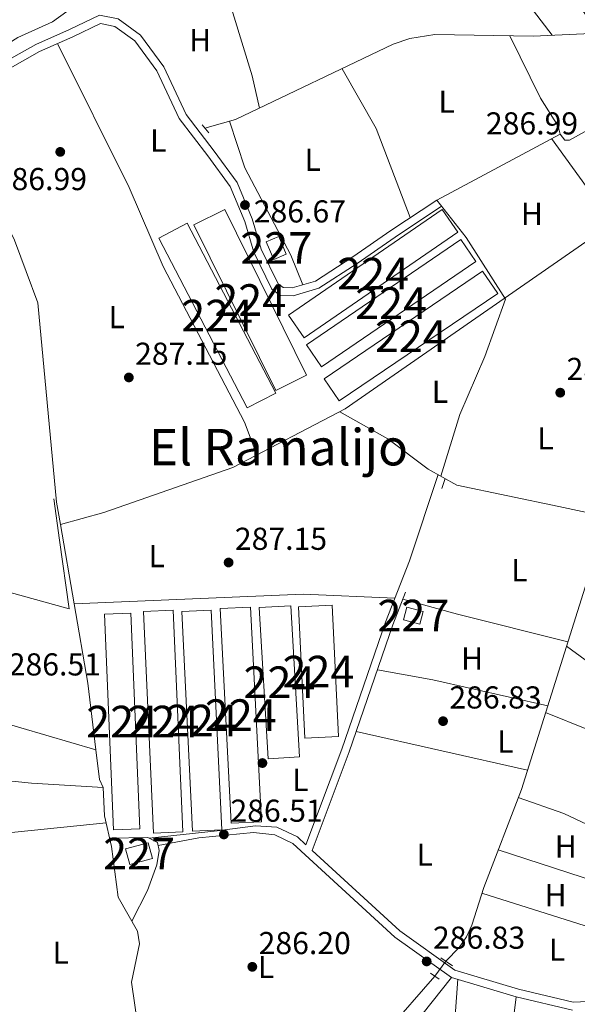
# Model space of a CAD drawing. Units: metres. Extents: x 601263 to 608200, y 4682876 to 4687630.
# Drawn here: x 603123 to 603300, y 4685655 to 4685966 of the extents above; entities that cross this region are included whole.
import ezdxf
from ezdxf.enums import TextEntityAlignment as Align

# ---------------------------------------------------------------- set-up
doc = ezdxf.new("R2010")
doc.units = ezdxf.units.M
doc.header["$MEASUREMENT"] = 0
for name, pattern in [('DGN Style 2', [86.79860000000002, 52.07916, -34.71944000000001]), ('DGN Style 3', [121.51804000000001, 86.79860000000001, -34.71944000000001]), ('DGN Style 5', [60.759020000000014, 26.03958, -34.71944000000001]), ('DGN Style 7', [173.59720000000004, 78.11874, -34.71944000000001, 26.03958, -34.71944000000001])]:
    doc.linetypes.add(name, pattern=pattern)
for name, color, linetype, lineweight in [('Nivel 13', 7, 'Continuous', 0), ('Nivel 15', 7, 'Continuous', 0), ('Nivel 17', 7, 'Continuous', 0), ('Nivel 20', 7, 'Continuous', 0), ('Nivel 21', 7, 'Continuous', 0), ('Nivel 22', 7, 'Continuous', 0), ('Nivel 32', 7, 'Continuous', 0), ('Nivel 36', 7, 'Continuous', 0), ('Nivel 37', 7, 'Continuous', 0), ('Nivel 41', 7, 'Continuous', 0), ('Nivel 45', 7, 'Continuous', 0), ('Nivel 48', 7, 'Continuous', 0), ('Nivel 52', 7, 'Continuous', 0), ('Nivel 7', 7, 'Continuous', 0)]:
    doc.layers.add(name, color=color, linetype=linetype, lineweight=lineweight)
doc.styles.add('Style-Arial', font='txt')
doc.styles.add('Style-Arial Narrow', font='txt')
doc.styles.add('Style-Times New Roman', font='txt')

# ---------------------------------------------------------------- blocks, each defined once
blk = doc.blocks.new('5PATER_1')
at = {"layer": 'Nivel 7', "linetype": 'Continuous', "lineweight": 0}
h = blk.add_hatch(color=51, dxfattribs=at)
edge = h.paths.add_edge_path()
edge.add_ellipse((-0.002078115940093994, -0.004258830100297928), major_axis=(-1.095731442372465, -1.110710699892244), ratio=0.9994222409660318, start_angle=0, end_angle=360)
blk = doc.blocks.new('5PERFI_1')
at = {"layer": 'Nivel 17', "linetype": 'Continuous', "lineweight": 0}
h = blk.add_hatch(color=7, dxfattribs=at)
edge = h.paths.add_edge_path()
edge.add_arc((0.005043391138315201, -2.677366137504578e-05), 1.559999999766158, 315.0000000018422, 675.0000000018422)

msp = doc.modelspace()

# ---------------------------------------------------------------- linework, layer by layer
at = {"layer": 'Nivel 13', "color": 4, "linetype": 'Continuous', "lineweight": 0, "flags": 128}
for points, elevation in [([(603136.3000000007, 4685806.199999999), (603150.0500000007, 4685809.93), (603190.7800000012, 4685824.210000001), (603226.3599999994, 4685842.73), (603348.8599999994, 4685927.719999999)], 286.71), ([(603254.6799999997, 4685663.43), (603239.6600000001, 4685646.080000002), (603232.4100000001, 4685639.710000001), (603225.6400000006, 4685635.390000001), (603212.870000001, 4685630.440000001), (603188.4699999988, 4685623.34), (603165.5399999991, 4685615.039999999)], 286.4)]:
    msp.add_lwpolyline(points, dxfattribs=dict(at, elevation=elevation))
at = {"layer": 'Nivel 13', "color": 4, "linetype": 'Continuous', "lineweight": 0}
for points in [[(603181.9299999997, 4685931.469999999, 286.71), (603191.6999999993, 4685934.120000001, 286.36), (603241.5, 4685957.93, 286.45), (603246.7699999996, 4685959.739999998, 286.4), (603254.6900000013, 4685961.039999999, 286.4), (603285.75, 4685960.5, 286.4), (603313.1900000013, 4685961.82, 286.4), (603315.3099999987, 4685960.219999999, 286.4), (603335.5, 4685951.02, 286.71), (603359.2199999988, 4685934.91, 286.4)], [(603085.4499999993, 4685955.109999999, 288.26), (603091.8399999999, 4685946.09, 287.82), (603098.2300000004, 4685934.949999999, 287.64), (603107.7199999988, 4685922.100000001, 286.77), (603113.4400000013, 4685912.960000001, 286.78), (603121.8000000007, 4685896.02, 287.02), (603129.1700000018, 4685876.239999998, 287.02), (603135.0899999999, 4685813.25, 287.02), (603136.3000000007, 4685806.199999999, 286.71)], [(603348.8599999994, 4685927.719999999, 286.71), (603335.9600000009, 4685892.469999999, 286.27), (603321.5700000003, 4685844.25, 286.09), (603312.2100000009, 4685818.18, 286.4), (603282.0300000012, 4685722.359999999, 286.71), (603270.1499999985, 4685691.449999999, 286.4), (603266.4200000018, 4685679.469999999, 286.4), (603264.6900000013, 4685675.82, 286.4), (603262.4100000001, 4685672.510000002, 286.4), (603258.120000001, 4685668.149999999, 286.4)], [(603136.3000000007, 4685806.199999999, 286.71), (603140.6400000006, 4685781.059999999, 286.72), (603144.9600000009, 4685755.989999998, 286.92), (603147.5500000007, 4685734.920000002, 286.28), (603148.6999999993, 4685725.580000002, 286.71), (603149.870000001, 4685723.080000002, 286.71), (603150.25, 4685714.09, 286.71), (603152.4699999988, 4685704.43, 286.71), (603154.6000000015, 4685688.359999999, 286.71), (603160.7300000004, 4685677.59, 286.71), (603161.2699999996, 4685673.649999999, 286.71), (603158.7600000016, 4685661.539999999, 286.71), (603165.5399999991, 4685615.039999999, 286.4)]]:
    msp.add_polyline3d(points, dxfattribs=at)
at = {"layer": 'Nivel 15', "color": 7, "linetype": 'Continuous', "lineweight": 0, "extrusion": (0.02473627070937195, 0.01220524141701212, 0.9996195021073495), "elevation": 72400.46932902638, "flags": 128}
msp.add_lwpolyline([(3935253.052203681, -2613356.11563601), (3935311.472530626, -2613356.115636006), (3935311.473242706, -2613345.23957976), (3935253.052915763, -2613345.23957976), (3935253.052203681, -2613356.11563601)], dxfattribs=at)
at = {"layer": 'Nivel 15', "color": 7, "linetype": 'Continuous', "lineweight": 0, "extrusion": (0.004334017189480547, 0.002981900406132853, 0.9999861621867422), "elevation": 16874.45639185402, "flags": 128}
msp.add_lwpolyline([(603201.5193363838, 4685842.864722803), (603250.0802238621, 4685876.24487121), (603255.0201774649, 4685869.064839285), (603206.4592899904, 4685835.684690882), (603201.5193363838, 4685842.864722803)], dxfattribs=at)
at = {"layer": 'Nivel 15', "color": 7, "linetype": 'Continuous', "lineweight": 0, "extrusion": (0.0262595866554008, 0.01368746711285608, 0.9995614475122188), "elevation": 80264.4975639872, "flags": 128}
msp.add_lwpolyline([(3876506.829862272, -2699582.54140294), (3876446.295386145, -2699582.54140294), (3876446.296013886, -2699572.41061819), (3876506.830490014, -2699572.41061819), (3876506.829862272, -2699582.54140294)], dxfattribs=at)
at = {"layer": 'Nivel 15', "color": 1, "linetype": 'Continuous', "lineweight": 0, "extrusion": (-0.01935838273253344, 0.04697948980212385, 0.9987082559766456), "elevation": 208752.4855187457, "flags": 128}
msp.add_lwpolyline([(-2342962.137917001, -4097369.901443584), (-2342962.138009921, -4097363.804280314), (-2342957.842607092, -4097363.800475399), (-2342957.833268348, -4097369.901443585), (-2342962.137917001, -4097369.901443584)], dxfattribs=at)
at = {"layer": 'Nivel 15', "color": 7, "linetype": 'Continuous', "lineweight": 0, "extrusion": (0.004323992868879458, 0.002957213513773878, 0.9999862788928175), "elevation": 16752.72647236866, "flags": 128}
msp.add_lwpolyline([(603256.0492255613, 4685867.227871995), (603207.178341981, 4685833.857726078), (603211.9382974803, 4685826.897695649), (603260.8091810606, 4685860.267841559), (603256.0492255613, 4685867.227871995)], dxfattribs=at)
at = {"layer": 'Nivel 15', "color": 7, "linetype": 'Continuous', "lineweight": 0, "flags": 128}
for points, elevation in [([(603219.6600000001, 4685852.239999998), (603269.7800000012, 4685886.199999999), (603274.5500000007, 4685879.16), (603224.4200000018, 4685845.199999999), (603219.6600000001, 4685852.239999998)], 287.34), ([(603211.5799999982, 4685780.18), (603213.5700000003, 4685738.640000001), (603224.1900000013, 4685739.149999999), (603222.1999999993, 4685780.68), (603211.5799999982, 4685780.18)], 286.9)]:
    msp.add_lwpolyline(points, dxfattribs=dict(at, elevation=elevation))
at = {"layer": 'Nivel 15', "color": 7, "linetype": 'Continuous', "lineweight": 0, "extrusion": (-0.0002272555774883846, 0.004554580532163044, 0.9999896020214802), "elevation": 21491.5800055285, "flags": 128}
msp.add_lwpolyline([(603186.8496241607, 4685730.315992564), (603190.3096945174, 4685662.42528839), (603199.9296942689, 4685662.915293265), (603196.4696239121, 4685730.795997541), (603186.8496241607, 4685730.315992564)], dxfattribs=at)
at = {"layer": 'Nivel 15', "color": 7, "linetype": 'Continuous', "lineweight": 0, "extrusion": (0.03100691488609862, 0.001792232148390202, 0.9995175631939505), "elevation": 27388.42249051698, "flags": 128}
msp.add_lwpolyline([(4643116.667799404, -872155.8543393239), (4643164.486937951, -872155.8637410738), (4643164.491809404, -872165.8354498632), (4643116.66211047, -872165.8354498632), (4643116.667799404, -872155.8543393239)], dxfattribs=at)
at = {"layer": 'Nivel 15', "color": 1, "linetype": 'Continuous', "lineweight": 0, "elevation": 288.58, "flags": 128}
msp.add_lwpolyline([(603249.9800000004, 4685774.699999999), (603251.0199999996, 4685778.699999999), (603245.7899999991, 4685780.050000001), (603244.75, 4685776.050000001), (603249.9800000004, 4685774.699999999)], dxfattribs=at)
at = {"layer": 'Nivel 15', "color": 7, "linetype": 'Continuous', "lineweight": 0, "extrusion": (0.03656673325011836, 0.0106047861544875, 0.9992749434114879), "elevation": 72034.52583580144, "flags": 128}
msp.add_lwpolyline([(4332278.556974567, -1883040.539214663), (4332344.827079499, -1883056.823528972), (4332342.831891075, -1883064.965686128), (4332276.561786143, -1883048.681371816), (4332278.556974567, -1883040.539214663)], dxfattribs=at)
at = {"layer": 'Nivel 15', "color": 7, "linetype": 'Continuous', "lineweight": 0, "extrusion": (0.0001938858659416534, -0.004416814604622043, 0.9999902270307544), "elevation": -20291.75386195529, "flags": 128}
msp.add_lwpolyline([(603162.5629162081, 4685734.770553742), (603165.6529762559, 4685664.719870456), (603174.9929760769, 4685665.139874354), (603171.9029160328, 4685735.180557739), (603162.5629162081, 4685734.770553742)], dxfattribs=at)
at = {"layer": 'Nivel 15', "color": 7, "linetype": 'Continuous', "lineweight": 0, "extrusion": (0.0002166601900061083, -0.004453570572347753, 0.9999900593343511), "elevation": -20450.55495707266, "flags": 128}
msp.add_lwpolyline([(603178.0436822101, 4685664.630658254), (603174.6236151233, 4685734.071346909), (603183.8736149073, 4685734.521351371), (603187.2836819924, 4685665.09066261), (603178.0436822101, 4685664.630658254)], dxfattribs=at)
at = {"layer": 'Nivel 15', "color": 1, "linetype": 'Continuous', "lineweight": 0, "extrusion": (-0.01599473775556976, 0.05800111973989436, 0.9981883782498416), "elevation": 262417.2661989072, "flags": 128}
msp.add_lwpolyline([(-1827114.40360254, -4348839.719130974), (-1827121.839310389, -4348839.712161889), (-1827121.844090194, -4348834.566729257), (-1827114.39608375, -4348834.566729257), (-1827114.40360254, -4348839.719130974)], dxfattribs=at)
at = {"layer": 'Nivel 20', "color": 7, "linetype": 'DGN Style 2', "lineweight": 0, "extrusion": (-0.002980662344405194, -0.01532046988309396, 0.9998781920086817), "elevation": -73299.23661445064, "flags": 128}
msp.add_lwpolyline([(603060.0585138649, 4685283.040837187), (603131.287273258, 4685248.946835738), (603134.2063361704, 4685228.144394252)], dxfattribs=at)
at = {"layer": 'Nivel 20', "color": 7, "linetype": 'DGN Style 2', "lineweight": 0, "extrusion": (-0.003574321451103417, 0.001219198332529805, 0.9999928688653686), "elevation": 3844.646957996601, "flags": 128}
msp.add_lwpolyline([(603055.5143308602, 4685826.535224844), (603133.2049426213, 4685800.035205148)], dxfattribs=at)
at = {"layer": 'Nivel 20', "color": 7, "linetype": 'DGN Style 2', "lineweight": 0}
msp.add_polyline3d([(603136.0300000012, 4685801.239999998, 287.22), (603139.1000000015, 4685779.469999999, 286.91), (603039.5199999996, 4685806.879999999, 287.53), (603034.3299999982, 4685808.870000001, 288.46)], dxfattribs=at)
at = {"layer": 'Nivel 21', "color": 1, "linetype": 'DGN Style 2', "lineweight": 0, "extrusion": (-0.05995113462724742, 0.07222684314615999, 0.9955848254096915), "elevation": 302573.8497021349, "flags": 128}
msp.add_lwpolyline([(-3456973.696327895, -3206177.212543132), (-3456973.696327895, -3206173.90996838)], dxfattribs=at)
at = {"layer": 'Nivel 21', "color": 7, "linetype": 'DGN Style 3', "lineweight": 0, "elevation": 287.03, "flags": 128}
msp.add_lwpolyline([(603215.8999999985, 4685703.129999999), (603227.629999999, 4685734.300000001), (603241.3900000006, 4685774.48), (603249.0300000012, 4685793.780000001), (603257.9699999988, 4685820.66)], dxfattribs=at)
at = {"layer": 'Nivel 21', "color": 1, "linetype": 'DGN Style 2', "lineweight": 0, "flags": 128}
for points, elevation in [([(603256.5899999999, 4685669.23), (603260.2399999984, 4685666.66)], 286.72), ([(603253.3599999994, 4685664.359999999), (603256.1000000015, 4685662.43)], 287.03)]:
    msp.add_lwpolyline(points, dxfattribs=dict(at, elevation=elevation))
at = {"layer": 'Nivel 21', "color": 7, "linetype": 'Continuous', "lineweight": 0}
for points in [[(603118.9499999993, 4685952.469999999, 286.92), (603128.5399999991, 4685957.879999999, 286.92), (603139.2199999988, 4685962.57, 286.92), (603148.6700000018, 4685967.140000001, 286.92), (603154.5899999999, 4685965.940000001, 286.92), (603161.6499999985, 4685960.84, 286.92), (603169.0100000016, 4685950.800000001, 286.61), (603176.0300000012, 4685935.760000002, 286.61), (603184.9299999997, 4685924.170000002, 286.61), (603192.1999999993, 4685914.25, 286.61), (603196.9400000013, 4685902.780000001, 286.61), (603199.7600000016, 4685893.149999999, 286.61), (603205.1600000001, 4685882.219999999, 286.61), (603206.7300000004, 4685881.030000001, 286.61), (603209.5399999991, 4685880.960000001, 286.61), (603216.9800000004, 4685883.120000001, 286.3), (603228.7699999996, 4685890.739999998, 286.61), (603240.75, 4685899.09, 286.3), (603255.3099999987, 4685908.620000001, 286.61)], [(603164.3599999994, 4685707.059999999, 286.72), (603185.879999999, 4685709.289999999, 286.72), (603198.0100000016, 4685710.890000001, 286.42), (603204.7800000012, 4685710.52, 286.42), (603211.2399999984, 4685707.399999999, 286.72), (603213.9100000001, 4685704.949999999, 287.03), (603225.2800000012, 4685735.140000001, 287.03), (603239.0399999991, 4685775.34, 287.03), (603246.6799999997, 4685794.640000001, 287.03), (603255.75, 4685821.920000002, 287.03)], [(603215.8999999985, 4685703.129999999, 287.03), (603243.6600000001, 4685677.68, 287.34), (603261.0500000007, 4685665.300000001, 287.34), (603281.0899999999, 4685659.260000002, 287.03), (603298.4100000001, 4685655.129999999, 287.03), (603305.2699999996, 4685655.460000001, 287.03), (603306.4800000004, 4685664.73, 287.03), (603314.2899999991, 4685689.710000001, 287.03), (603321.0399999991, 4685710.59, 287.34), (603328.4600000009, 4685732.760000002, 287.34), (603338.6700000018, 4685754.830000002, 287.34), (603346.5500000007, 4685772.82, 287.34), (603347.7199999988, 4685776.379999999, 287.03)]]:
    msp.add_polyline3d(points, dxfattribs=at)
at = {"layer": 'Nivel 21', "color": 7, "linetype": 'DGN Style 3', "lineweight": 0}
for points in [[(603256.8099999987, 4685906.739999998, 286.61), (603242.1600000001, 4685897.02, 286.3), (603230.1700000018, 4685888.66, 286.61), (603218.0300000012, 4685880.82, 286.3), (603209.8599999994, 4685878.449999999, 286.61), (603205.8599999994, 4685878.559999999, 286.61), (603203.1799999997, 4685880.580000002, 286.61), (603197.4200000018, 4685892.23, 286.61), (603194.5700000003, 4685901.949999999, 286.61), (603190, 4685913.010000002, 286.61), (603182.9299999997, 4685922.670000002, 286.61), (603173.879999999, 4685934.460000001, 286.61), (603166.8399999999, 4685949.52, 286.61), (603159.8599999994, 4685959.039999999, 286.92), (603153.5599999987, 4685963.59, 286.92), (603149, 4685964.52, 286.92), (603140.2699999996, 4685960.300000001, 286.92), (603129.6499999985, 4685955.640000001, 286.92), (603120.379999999, 4685950.41, 286.92)], [(603167.1999999993, 4685704.73, 286.72), (603180.120000001, 4685707.16, 286.72), (603197.3099999987, 4685708.850000001, 286.42), (603204.0700000003, 4685708.080000002, 286.42), (603209.8299999982, 4685705.309999999, 286.72), (603242.0799999982, 4685675.73, 287.34), (603259.9400000013, 4685663.02, 287.34), (603280.4400000013, 4685656.84, 287.03), (603298.1799999997, 4685652.609999999, 287.03)]]:
    msp.add_polyline3d(points, dxfattribs=at)
at = {"layer": 'Nivel 22', "color": 4, "linetype": 'DGN Style 5', "lineweight": 0, "elevation": 286.4, "flags": 128}
msp.add_lwpolyline([(603258.120000001, 4685668.149999999), (603254.6799999997, 4685663.43)], dxfattribs=at)
at = {"layer": 'Nivel 32', "color": 6, "linetype": 'DGN Style 7', "lineweight": 0, "extrusion": (0.5548054615614489, 0.3820240964338134, 0.7390862531298469), "elevation": 2125080.540858164, "flags": 128}
msp.add_lwpolyline([(3517478.938221505, -2331211.574364193), (3517404.809897169, -2331212.658076037), (3517022.938982721, -2331212.658076033)], dxfattribs=at)
at = {"layer": 'Nivel 36', "color": 92, "linetype": 'Continuous', "lineweight": 0, "flags": 128}
for points, elevation in [([(603206.7699999996, 4686008.010000002), (603204.7699999996, 4686002.800000001), (603202.1499999985, 4686000.260000002), (603192.5700000003, 4685997.859999999), (603147.379999999, 4685974.91), (603133.8000000007, 4685965.059999999), (603122.870000001, 4685960.120000001), (603113.9100000001, 4685954.5), (603101.5, 4685942.539999999)], 288.15), ([(603184.6900000013, 4685987.850000001), (603196.8999999985, 4685947.949999999), (603199.25, 4685937.73)], 286.39), ([(603135.379999999, 4685958.149999999), (603158.0199999996, 4685912.699999999), (603168.8099999987, 4685887.68), (603194.5, 4685838.48), (603198.3900000006, 4685828.170000002)], 286.92), ([(603225.379999999, 4685950.219999999), (603236.1099999994, 4685931.280000001), (603246.8999999985, 4685903.16)], 286.39), ([(603212.9400000013, 4685881.949999999), (603209.1600000001, 4685891.330000002), (603194.5799999982, 4685918.870000001), (603189.7699999996, 4685933.600000001)], 286.39), ([(603290.3599999994, 4685748.800000001), (603254.0300000012, 4685757.050000001), (603236.5100000016, 4685760.219999999)], 287.03), ([(603158.9100000001, 4685680.800000001), (603163.870000001, 4685690.489999998), (603166.8099999987, 4685698.539999999), (603167.5500000007, 4685703.16), (603167, 4685705.66), (603163.9400000013, 4685707.280000001), (603151.879999999, 4685706.989999998)], 286.41), ([(603274.6999999993, 4685703.309999999), (603314.5199999996, 4685690.420000002)], 286.7), ([(603310.2399999984, 4685676.77), (603269.5799999982, 4685689.649999999)], 286.7), ([(603272.4200000018, 4685586.510000002), (603276.3000000007, 4685608.330000002), (603278.7899999991, 4685644.140000001), (603280.4400000013, 4685656.84)], 286.68)]:
    msp.add_lwpolyline(points, dxfattribs=dict(at, elevation=elevation))
at = {"layer": 'Nivel 36', "color": 92, "linetype": 'Continuous', "lineweight": 0, "extrusion": (0.0826125454858866, 0.07205711317558923, 0.993973309384685), "elevation": 387781.860157969, "flags": 128}
msp.add_lwpolyline([(3134832.257064899, -3513494.183108207), (3134873.819615923, -3513496.919776343), (3134889.773176063, -3513499.838889021)], dxfattribs=at)
at = {"layer": 'Nivel 36', "color": 92, "linetype": 'Continuous', "lineweight": 0, "extrusion": (-0.8030553944002982, -0.5815917766066148, 0.129819254766552), "elevation": -3209736.543938901, "flags": 128}
msp.add_lwpolyline([(-3441311.934690524, 420531.5104137091), (-3441289.331997233, 420531.7222059639), (-3441278.952734688, 420530.8851222899)], dxfattribs=at)
at = {"layer": 'Nivel 36', "color": 92, "linetype": 'Continuous', "lineweight": 0, "extrusion": (-0.004754204424851716, 0.4237597299473529, 0.9057621590766715), "elevation": 1983037.562804776, "flags": 128}
msp.add_lwpolyline([(-655669.641698841, -4237685.948904485), (-655742.1319160908, -4237688.473761359), (-655771.0355122946, -4237686.680405075)], dxfattribs=at)
at = {"layer": 'Nivel 36', "color": 92, "linetype": 'Continuous', "lineweight": 0, "extrusion": (-0.1965715447213747, -0.7826999249339116, 0.5905425093202876), "elevation": -3785972.534763654, "flags": 128}
msp.add_lwpolyline([(-556292.917490812, 2770814.459122742), (-556275.059093371, 2770813.69085139), (-556239.0546589214, 2770813.69085139)], dxfattribs=at)
at = {"layer": 'Nivel 36', "color": 92, "linetype": 'Continuous', "lineweight": 0, "extrusion": (0.5814681749859983, 0.806740758374908, 0.1051860744354058), "elevation": 4131027.510981364, "flags": 128}
msp.add_lwpolyline([(2250405.046972666, -436662.2257163133), (2250383.092966808, -436661.2503052773), (2250360.398311716, -436662.5374456136)], dxfattribs=at)
at = {"layer": 'Nivel 36', "color": 92, "linetype": 'Continuous', "lineweight": 0, "extrusion": (-0.06440957934434303, -0.1893977177260913, 0.9797856452351366), "elevation": -926046.1621322542, "flags": 128}
msp.add_lwpolyline([(-937449.8311696239, 4536928.023902535), (-937461.828477867, 4536927.923927635), (-937491.0234614536, 4536929.573513448)], dxfattribs=at)
at = {"layer": 'Nivel 36', "color": 92, "linetype": 'Continuous', "lineweight": 0, "extrusion": (0.0108996116821355, -0.002461072704281149, 0.9999375688443369), "elevation": -4669.965423540696, "flags": 128}
msp.add_lwpolyline([(603190.8978770338, 4685743.47738735), (603245.0214199275, 4685731.257350337)], dxfattribs=at)
at = {"layer": 'Nivel 36', "color": 92, "linetype": 'Continuous', "lineweight": 0}
for points in [[(603256.5899999999, 4685821.440000001, 287.03), (603262.620000001, 4685840.890000001, 286.68), (603270.5, 4685859.289999999, 286.76), (603276.9800000004, 4685877.41, 286.08), (603264.6000000015, 4685896.920000002, 286.08), (603255.3099999987, 4685908.620000001, 286.08), (603294.2600000016, 4685929.559999999, 286.08), (603293.6999999993, 4685932.059999999, 286.08), (603288.0599999987, 4685940.870000001, 286.08), (603278.370000001, 4685960.620000001, 286.08)], [(603294.2600000016, 4685929.559999999, 286.61), (603295.75, 4685927.670000002, 286.61), (603297.3000000007, 4685927.629999999, 286.61), (603318.7899999991, 4685939.52, 286.41), (603325.3999999985, 4685943.960000001, 286.43), (603333.0899999999, 4685952.120000001, 286.92)], [(603309.1799999997, 4685808.559999999, 286.72), (603293.879999999, 4685811.870000001, 287.48), (603261.620000001, 4685818.600000001, 287.03), (603252.620000001, 4685823.68, 287.03), (603239.7800000012, 4685833.25, 287.03), (603224.620000001, 4685841.82, 287.03)], [(603147.5500000007, 4685734.920000002, 286.28), (603115.7399999984, 4685744.16, 286.94), (603051.620000001, 4685759.760000002, 285.97), (603031.6000000015, 4685763.91, 285.97)], [(603020.879999999, 4685733.629999999, 286.28), (603061.9800000004, 4685730.989999998, 286.28), (603127.2199999988, 4685724.350000001, 286.2), (603149.870000001, 4685723.080000002, 286.59)], [(603281.0700000003, 4685719.859999999, 286.39), (603295.4800000004, 4685714.830000002, 286.7), (603309.9699999988, 4685707.989999998, 286.6), (603319.2399999984, 4685705.039999999, 287.01)], [(603150.7600000016, 4685711.870000001, 286.59), (603098.0899999999, 4685706.440000001, 286.66), (603066.1400000006, 4685704.460000001, 287.16), (603039.3599999994, 4685702.41, 286.28)], [(603259.9400000013, 4685663.02, 287.3), (603247.7600000016, 4685647.559999999, 287), (603242.9699999988, 4685583.609999999, 286.69), (603241.6700000018, 4685581.469999999, 286.69), (603238.5399999991, 4685580.32, 286.69), (603225.2300000004, 4685577.489999998, 286.07)], [(603290.1999999993, 4685590.859999999, 286.38), (603276.1799999997, 4685587.219999999, 286.69), (603260.3099999987, 4685584.23, 286.69), (603257.8200000003, 4685583.989999998, 286.69), (603255.6900000013, 4685585.280000001, 286.69), (603256.3399999999, 4685609.719999999, 286.69), (603260.120000001, 4685637.809999999, 286.69), (603261.9899999984, 4685662.399999999, 286.69)]]:
    msp.add_polyline3d(points, dxfattribs=at)
at = {"layer": 'Nivel 52', "color": 7, "linetype": 'Continuous', "lineweight": 0}
for points in [[(603214.120000001, 4685853.309999999, 287.34), (603188.2699999996, 4685905.699999999, 287.34), (603178.5199999996, 4685900.890000001, 287.64), (603204.370000001, 4685848.5, 287.64)], [(603208.4299999997, 4685872.350000001, 287.34), (603213.370000001, 4685865.170000002, 287.34), (603261.9299999997, 4685898.550000001, 287.03), (603256.9899999984, 4685905.73, 287.03)], [(603176.3900000006, 4685901.370000001, 287.34), (603167.4100000001, 4685896.690000001, 287.64), (603195.3900000006, 4685843.010000002, 287.64), (603204.370000001, 4685847.690000001, 287.34)], [(603262.9299999997, 4685896.280000001, 287.03), (603214.0599999987, 4685862.91, 287.34), (603218.8200000003, 4685855.949999999, 287.34), (603267.6900000013, 4685889.32, 287.03)], [(603219.6600000001, 4685852.239999998, 287.34), (603224.4200000018, 4685845.199999999, 287.34), (603274.5500000007, 4685879.16, 287.34), (603269.7800000012, 4685886.199999999, 287.34)], [(603186.8000000007, 4685779.600000001, 286.9), (603190.2600000016, 4685711.710000001, 287.21), (603199.879999999, 4685712.199999999, 287.21), (603196.4200000018, 4685780.080000002, 286.9)], [(603201.9400000013, 4685732.140000001, 287.21), (603211.8999999985, 4685732.710000001, 286.9), (603209.1400000006, 4685780.460000001, 286.9), (603199.1900000013, 4685779.879999999, 287.21)], [(603211.5799999982, 4685780.18, 286.9), (603213.5700000003, 4685738.640000001, 286.9), (603224.1900000013, 4685739.149999999, 286.9), (603222.1999999993, 4685780.68, 286.9)], [(603153.0500000007, 4685709.600000001, 288.45), (603161.4200000018, 4685709.949999999, 288.14), (603158.5899999999, 4685778.129999999, 287.52), (603150.2199999988, 4685777.780000001, 287.83)], [(603162.629999999, 4685778.690000001, 287.52), (603165.7199999988, 4685708.640000001, 287.21), (603175.0599999987, 4685709.059999999, 287.21), (603171.9699999988, 4685779.100000001, 287.52)], [(603178.120000001, 4685709.239999998, 286.9), (603187.3599999994, 4685709.699999999, 286.9), (603183.9499999993, 4685779.129999999, 287.21), (603174.6999999993, 4685778.68, 287.21)]]:
    msp.add_3dface(points, dxfattribs=at)
at = {"layer": 'Nivel 52', "color": 1, "linetype": 'Continuous', "lineweight": 0}
for points in [[(603205.379999999, 4685897.190000001, 288.88), (603201.3999999985, 4685895.550000001, 288.88), (603203.7300000004, 4685889.920000002, 289.19), (603207.6999999993, 4685891.559999999, 289.19)], [(603249.9800000004, 4685774.699999999, 288.58), (603251.0199999996, 4685778.699999999, 288.58), (603245.7899999991, 4685780.050000001, 288.58), (603244.75, 4685776.050000001, 288.58)], [(603156.9200000018, 4685703.620000001, 289.07), (603158.2800000012, 4685698.66, 289.38), (603165.4600000009, 4685700.640000001, 289.38), (603164.0899999999, 4685705.59, 289.07)]]:
    msp.add_3dface(points, dxfattribs=at)

# ---------------------------------------------------------------- block references
at = {"layer": 'Nivel 17', "color": 7, "linetype": 'Continuous', "lineweight": 0}
msp.add_blockref('5PERFI_1', (603200.1700000018, 4685730.760000002, 286.9), dxfattribs=at)
at = {"layer": 'Nivel 7', "color": 51, "linetype": 'Continuous', "lineweight": 0}
for p in [(603136.2600000016, 4685923.940000001, 286.99), (603194.6600000001, 4685907.140000001, 286.67), (603157.9499999993, 4685852.640000001, 287.15), (603294.3299999982, 4685847.830000002, 286.83), (603189.4800000004, 4685794.149999999, 287.15), (603257.2899999991, 4685744, 286.83), (603187.9899999984, 4685708.199999999, 286.51), (603196.9800000004, 4685666.359999999, 286.2), (603252.1000000015, 4685668.059999999, 286.83)]:
    msp.add_blockref('5PATER_1', p, dxfattribs=at)

# ---------------------------------------------------------------- texts
at = {"layer": 'Nivel 37', "color": 92, "linetype": 'Continuous', "lineweight": 0, "style": 'Style-Arial Narrow'}
for s, p in [('H', (603180.4792019688, 4685959.239980001, 286.49)), ('L', (603258.3831471056, 4685939.819979999, 286.24)), ('L', (603167.2531471029, 4685927.52998, 286.72)), ('L', (603216.1031471044, 4685921.43998, 286.39)), ('H', (603285.3592019714, 4685904.339979999, 286.79)), ('L', (603154.1031471044, 4685871.699979998, 286.9)), ('L', (603256.3031471036, 4685848.109979998, 286.8)), ('L', (603289.6731471047, 4685833.379979998, 287.05)), ('L', (603166.743147105, 4685796.159979999, 286.98)), ('L', (603281.4331471026, 4685791.719979998, 287.15)), ('H', (603266.4392019697, 4685763.819979999, 287.03)), ('L', (603276.9831471033, 4685737.54998, 286.68)), ('L', (603212.1831471026, 4685725.449979998, 286.9)), ('H', (603296.049201969, 4685704.379979998, 286.7)), ('L', (603251.4831471033, 4685701.809979998, 286.83)), ('H', (603292.8592019714, 4685688.989980001, 286.7)), ('L', (603136.4331471026, 4685670.819979999, 286.36)), ('L', (603293.3331471048, 4685671.769979998, 286.69)), ('L', (603201.3231471032, 4685666.309979998, 286.3))]:
    msp.add_text(s, height=6.99996, dxfattribs=at).set_placement(p, align=Align.MIDDLE_CENTER)
at = {"layer": 'Nivel 41', "color": 7, "linetype": 'Continuous', "lineweight": 0, "style": 'Style-Arial'}
for s, p in [('286.99', (603270.8200000003, 4685929.440000001, 286.99)), ('286.99', (603115.5599999987, 4685911.84, 286.99)), ('286.67', (603197.4400000013, 4685901.620000001, 286.67)), ('287.15', (603159.9299999997, 4685856.640000001, 287.15)), ('286.83', (603296.3099999987, 4685851.830000002, 286.83)), ('287.15', (603191.4600000009, 4685798.149999999, 287.15)), ('286.51', (603119.9699999988, 4685758.440000001, 286.51)), ('286.83', (603259.2800000012, 4685748, 286.83)), ('286.51', (603190.0700000003, 4685712.199999999, 286.51)), ('286.20', (603198.9699999988, 4685670.359999999, 286.2)), ('286.83', (603254.0899999999, 4685672.059999999, 286.83))]:
    msp.add_text(s, height=6.99996, dxfattribs=at).set_placement(p)
at = {"layer": 'Nivel 45', "color": 7, "linetype": 'Continuous', "lineweight": 0, "style": 'Style-Times New Roman'}
msp.add_text('El Ramalijo', height=11.49996, dxfattribs=at).set_placement((603205.2614371777, 4685830.589979999, 286.94), align=Align.MIDDLE_CENTER)
at = {"layer": 'Nivel 48', "color": 1, "linetype": 'Continuous', "lineweight": 0, "style": 'Style-Arial Narrow'}
for p in [(603204.5546221025, 4685893.559979998, 286.46), (603247.8846221045, 4685777.36998, 287.18), (603161.1846221052, 4685702.129979998, 286.41)]:
    msp.add_text('227', height=9.99996, dxfattribs=at).set_placement(p, align=Align.MIDDLE_CENTER)
at = {"layer": 'Nivel 48', "color": 7, "linetype": 'Continuous', "lineweight": 0, "style": 'Style-Arial Narrow'}
for p in [(603235.1846221052, 4685885.449979998, 286.62), (603196.3246221058, 4685877.09998, 286.7), (603240.8746221028, 4685876.11998, 286.69), (603185.8846221045, 4685872.18998, 286.82), (603247.1046221033, 4685865.699979998, 286.76), (603217.8846221045, 4685759.659979999, 286.37), (603205.5446221046, 4685756.29998, 286.31), (603155.8246221058, 4685743.859979998, 286.49), (603168.8446221054, 4685743.86998, 286.65), (603181.034622103, 4685744.18998, 286.81), (603193.3446221054, 4685745.899979997, 286.69)]:
    msp.add_text('224', height=9.99996, dxfattribs=at).set_placement(p, align=Align.MIDDLE_CENTER)

doc.saveas('drawing.dxf')
